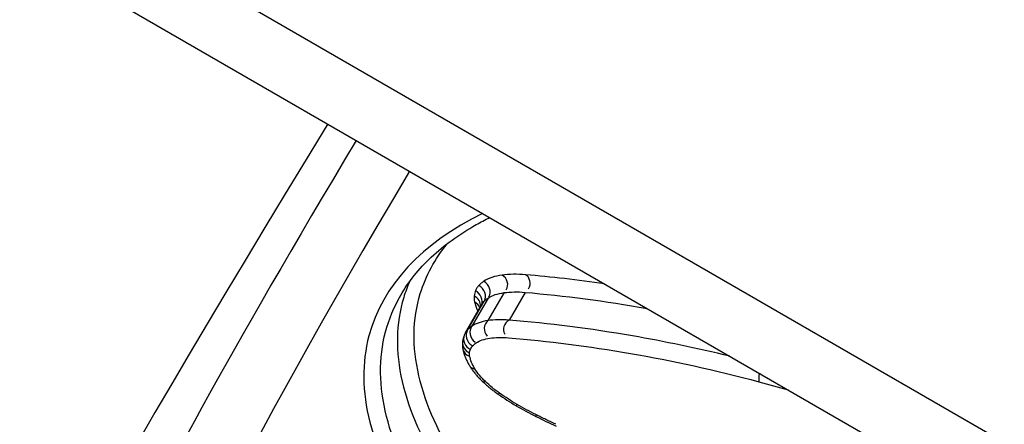
# Model space of a CAD drawing. Units: millimetres. Extents: x -1337 to 7730, y -4572 to 6185.
# Drawn here: x 4338 to 4346, y -2307 to -2304 of the extents above; entities that cross this region are included whole.
import ezdxf

# ---------------------------------------------------------------- set-up
doc = ezdxf.new("R2010")
doc.units = ezdxf.units.MM
doc.header["$LTSCALE"] = 65
doc.layers.add('SW_Toestellen', color=2, linetype='Continuous')

msp = doc.modelspace()

# ---------------------------------------------------------------- linework, layer by layer
at = {"layer": 'SW_Toestellen'}
for p, q in [((4645.1614, -2479.5997), (4052.7559, -2137.5742)), ((4052.4244, -2137.9602), (4644.0454, -2479.5327)), ((4341.9003, -2305.7408), (4341.7707, -2305.9653)), ((4342.0282, -2305.6972), (4341.8992, -2305.9206)), ((4342.1965, -2305.6948), (4342.0681, -2305.9172)), ((4341.7215, -2306.0156), (4341.8515, -2305.7904)), ((4341.8671, -2305.769), (4341.7372, -2305.994))]:
    msp.add_line(p, q, dxfattribs=at)
for centre, major_axis, ratio, start_param, end_param in [((4353.1804, -2287.364), (15.7084, 22.9922), 0.043494, 2.431233, 3.578768), ((4352.7271, -2288.2024), (-13.9737, -20.4532), 0.043494, 5.661968, 6.456272), ((4353.1396, -2288.4842), (13.7239, 20.0201), 0.044382, 2.547002, 3.145032), ((4341.9702, -2305.6311), (0.0762, -0.044), 0.975992, 0.001289, 1.570796), ((4342.1575, -2305.628), (0.0427, 0.074), 0.906187, 4.714693, 6.283185), ((4341.7836, -2305.7147), (0.0862, -0.0498), 0.869206, 0.000047, 1.570796), ((4341.8226, -2305.6816), (0.0846, -0.0489), 0.883639, 0.000254, 1.570796), ((4341.7462, -2305.7971), (0.0852, -0.0492), 0.883904, 0.455528, 1.570796), ((4341.7568, -2305.7567), (0.0865, -0.0499), 0.868858, 0.136314, 1.570796), ((4341.7492, -2305.8463), (0.081, -0.0468), 0.931316, 0.844108, 1.570796), ((4341.8486, -2306.0243), (-0.0779, 0.0591), 0.884199, 0, 1.571041), ((4341.9576, -2305.9867), (-0.0584, 0.0661), 0.976195, 0, 1.572047), ((4342.1077, -2305.984), (-0.0737, -0.0437), 0.906006, 4.712389, 6.285434), ((4341.8026, -2306.0767), (-0.092, 0.0392), 0.865815, 0, 1.466219), ((4342.0367, -2306.1851), (-0.3219, 0.157), 0.751254, 6.230825, 6.321481), ((4341.8207, -2306.0482), (-0.0835, 0.0543), 0.869557, 0, 1.570842), ((4341.7956, -2306.1029), (-0.0992, 0.0123), 0.849935, 0, 1.225169), ((4341.797, -2306.1293), (-0.0979, -0.0201), 0.796057, 0, 0.955176), ((4341.8394, -2306.2308), (-0.0853, -0.0521), 0.648928, 0, 0.698383), ((4344.1071, -2306.3373), (-0.0258, -0.0966), 0.358532, 4.849965, 5.640727), ((4341.9233, -2306.3325), (-0.0692, -0.0722), 0.394367, 0, 0.556986), ((4342.037, -2306.4253), (-0.0574, -0.0819), 0.155606, 0, 0.512081), ((4342.401, -2306.1422), (0.9214, -0.5319), 0.502574, 4.540079, 4.704057), ((4342.1763, -2306.5145), (-0.0504, -0.0864), 0.007524, 0, 0.504619), ((4342.4944, -2305.9868), (1.2477, -0.7204), 0.497045, 4.704035, 4.827779), ((4342.3274, -2306.5964), (-0.0449, -0.0893), 0.10348, 5.775204, 6.283185), ((4342.7014, -2305.2812), (2.5177, -1.4554), 0.493607, 4.829637, 4.892143)]:
    msp.add_ellipse(centre, major_axis=major_axis, ratio=ratio, start_param=start_param, end_param=end_param, dxfattribs=at)
for points, knots in [([(4341.8569, -2305.0641), (4341.3718, -2305.3), (4341.0547, -2305.6418), (4340.8337, -2306.4726), (4340.9629, -2306.9697), (4341.5716, -2307.8855), (4341.9626, -2308.2971), (4342.8051, -2309.0132), (4343.2212, -2309.3207), (4343.9419, -2309.7971), (4344.2297, -2309.9748), (4344.5224, -2310.1438)], [-1.001388, -1.001388, -1.001388, -1.001388, -0.747452, -0.747452, -0.474589, -0.474589, -0.263661, -0.263661, -0.101408, -0.101408, 0, 0, 0, 0]), ([(4341.202, -2305.7185), (4341.2332, -2305.6645), (4341.2692, -2305.6121), (4341.3509, -2305.5104), (4341.3966, -2305.4612), (4341.4976, -2305.3663), (4341.5529, -2305.3207), (4341.6726, -2305.234), (4341.7368, -2305.1928), (4341.8403, -2305.1342), (4341.8762, -2305.1151), (4341.9132, -2305.0966)], [0.8132674, 0.8132674, 0.8132674, 0.8132674, 0.8539312, 0.8539312, 0.8945951, 0.8945951, 0.9352589, 0.9352589, 0.9756827, 0.9756827, 0.9961585, 0.9961585, 0.9961585, 0.9961585]), ([(4344.5405, -2309.5309), (4344.3419, -2309.4115), (4344.1466, -2309.2883), (4343.5251, -2308.8765), (4343.1205, -2308.5764), (4342.3028, -2307.8769), (4341.9245, -2307.4746), (4341.3485, -2306.5882), (4341.2343, -2306.1113), (4341.4023, -2305.5626), (4341.4749, -2305.4292), (4341.5741, -2305.3069)], [0.0290953, 0.0290953, 0.0290953, 0.0290953, 0.0987006, 0.0987006, 0.2566215, 0.2566215, 0.4619188, 0.4619188, 0.7241055, 0.7241055, 0.8157385, 0.8157385, 0.8157385, 0.8157385]), ([(4342.0132, -2305.5568), (4341.9838, -2305.5606), (4341.9566, -2305.5668), (4341.9072, -2305.5836), (4341.885, -2305.5942), (4341.8657, -2305.6068)], [0, 0, 0, 0, 0.01271578, 0.01271578, 0.0254159, 0.0254159, 0.0254159, 0.0254159]), ([(4342.2002, -2305.554), (4342.1666, -2305.5512), (4342.1341, -2305.55), (4342.0716, -2305.5509), (4342.0416, -2305.553), (4342.0132, -2305.5568)], [0, 0, 0, 0, 0.01235149, 0.01235149, 0.02468555, 0.02468555, 0.02468555, 0.02468555]), ([(4341.2734, -2305.6092), (4341.2551, -2305.6505), (4341.2394, -2305.6927), (4341.0984, -2306.1519), (4341.2149, -2306.6387), (4341.8031, -2307.5423), (4342.1894, -2307.9521), (4343.0241, -2308.6644), (4343.437, -2308.97), (4344.1521, -2309.4433), (4344.4376, -2309.6197), (4344.7282, -2309.7874)], [-0.7511142, -0.7511142, -0.7511142, -0.7511142, -0.7241055, -0.7241055, -0.4619188, -0.4619188, -0.2566215, -0.2566215, -0.0987006, -0.0987006, 0, 0, 0, 0]), ([(4341.8269, -2305.6398), (4341.8212, -2305.646), (4341.8162, -2305.6527), (4341.8073, -2305.6666), (4341.8034, -2305.6739), (4341.8002, -2305.6815)], [0, 0, 0, 0, 0.004992032, 0.004992032, 0.009984065, 0.009984065, 0.009984065, 0.009984065]), ([(4341.8657, -2305.6068), (4341.8583, -2305.6117), (4341.8514, -2305.6168), (4341.8384, -2305.6278), (4341.8324, -2305.6337), (4341.8269, -2305.6398)], [0, 0, 0, 0, 0.004872216, 0.004872216, 0.009744432, 0.009744432, 0.009744432, 0.009744432]), ([(4344.5854, -2310.0347), (4344.2983, -2309.8689), (4344.0161, -2309.6946), (4343.3095, -2309.2269), (4342.9015, -2308.925), (4342.0758, -2308.2216), (4341.6928, -2307.8174), (4341.0963, -2306.9185), (4340.9695, -2306.4311), (4341.108, -2305.9089), (4341.1488, -2305.8113), (4341.2026, -2305.7184)], [0, 0, 0, 0, 0.1014079, 0.1014079, 0.2636606, 0.2636606, 0.4745891, 0.4745891, 0.7474523, 0.7474523, 0.8132674, 0.8132674, 0.8132674, 0.8132674]), ([(4341.7897, -2305.7218), (4341.7888, -2305.7294), (4341.7886, -2305.7373), (4341.7896, -2305.7537), (4341.7908, -2305.7622), (4341.7927, -2305.7708)], [0, 0, 0, 0, 0.004399304, 0.004399304, 0.008798607, 0.008798607, 0.008798607, 0.008798607]), ([(4341.8002, -2305.6815), (4341.7975, -2305.6878), (4341.7953, -2305.6943), (4341.7918, -2305.7077), (4341.7905, -2305.7147), (4341.7897, -2305.7218)], [0, 0, 0, 0, 0.004099661, 0.004099661, 0.008199322, 0.008199322, 0.008199322, 0.008199322]), ([(4341.8671, -2305.769), (4341.8718, -2305.7638), (4341.8769, -2305.7588), (4341.888, -2305.7494), (4341.894, -2305.7449), (4341.9003, -2305.7408)], [-0.009744432, -0.009744432, -0.009744432, -0.009744432, -0.004872216, -0.004872216, 0, 0, 0, 0]), ([(4341.9003, -2305.7408), (4341.9171, -2305.7298), (4341.9363, -2305.7206), (4341.9791, -2305.706), (4342.0027, -2305.7006), (4342.0282, -2305.6972)], [-0.0254159, -0.0254159, -0.0254159, -0.0254159, -0.01271578, -0.01271578, 0, 0, 0, 0]), ([(4342.0282, -2305.6972), (4342.0538, -2305.6939), (4342.0808, -2305.6919), (4342.137, -2305.6911), (4342.1663, -2305.6922), (4342.1965, -2305.6948)], [-0.02468555, -0.02468555, -0.02468555, -0.02468555, -0.01235149, -0.01235149, 0, 0, 0, 0]), ([(4341.7927, -2305.7708), (4341.7975, -2305.7929), (4341.805, -2305.8157), (4341.8163, -2305.8418), (4341.8175, -2305.8445), (4341.8187, -2305.8472)], [0, 0, 0, 0, 0.01119892, 0.01119892, 0.01250193, 0.01250193, 0.01250193, 0.01250193]), ([(4341.8515, -2305.7904), (4341.8524, -2305.7888), (4341.8534, -2305.7872), (4341.8581, -2305.7798), (4341.8624, -2305.7743), (4341.8671, -2305.769)], [-0.00633788, -0.00633788, -0.00633788, -0.00633788, -0.004992032, -0.004992032, 0, 0, 0, 0]), ([(4342.0681, -2305.9172), (4342.0378, -2305.9148), (4342.0084, -2305.9138), (4341.952, -2305.915), (4341.9249, -2305.9171), (4341.8992, -2305.9206)], [0, 0, 0, 0, 0.00996162, 0.00996162, 0.0199164, 0.0199164, 0.0199164, 0.0199164]), ([(4341.7707, -2305.9653), (4341.7643, -2305.9695), (4341.7583, -2305.974), (4341.7472, -2305.9836), (4341.742, -2305.9886), (4341.7372, -2305.994)], [0, 0, 0, 0, 0.003509592, 0.003509592, 0.007019184, 0.007019184, 0.007019184, 0.007019184]), ([(4341.8992, -2305.9206), (4341.8737, -2305.9242), (4341.8499, -2305.9297), (4341.8069, -2305.9447), (4341.7876, -2305.9541), (4341.7707, -2305.9653)], [0, 0, 0, 0, 0.00945322, 0.00945322, 0.01889913, 0.01889913, 0.01889913, 0.01889913]), ([(4343.8334, -2306.2052), (4343.5702, -2306.1413), (4343.3101, -2306.0873), (4342.7157, -2305.9843), (4342.3852, -2305.9427), (4342.0681, -2305.9172)], [0.0287199, 0.0287199, 0.0287199, 0.0287199, 0.1156833, 0.1156833, 0.2312987, 0.2312987, 0.2312987, 0.2312987]), ([(4341.7106, -2306.0375), (4341.7091, -2306.0409), (4341.7078, -2306.0444), (4341.7052, -2306.0513), (4341.7041, -2306.0549), (4341.702, -2306.062), (4341.701, -2306.0655), (4341.6994, -2306.0727), (4341.6986, -2306.0763), (4341.6973, -2306.0835), (4341.6968, -2306.0871), (4341.6964, -2306.0907)], [0, 0, 0, 0, 0.001065872, 0.001065872, 0.002131743, 0.002131743, 0.003197615, 0.003197615, 0.004263486, 0.004263486, 0.005329358, 0.005329358, 0.005329358, 0.005329358]), ([(4341.7372, -2305.994), (4341.7324, -2305.9993), (4341.7282, -2306.0049), (4341.7234, -2306.0124), (4341.7224, -2306.014), (4341.7215, -2306.0156)], [0, 0, 0, 0, 0.003384116, 0.003384116, 0.004296465, 0.004296465, 0.004296465, 0.004296465]), ([(4341.8054, -2306.0992), (4341.8197, -2306.0897), (4341.8361, -2306.0817), (4341.8727, -2306.069), (4341.8928, -2306.0643), (4341.9145, -2306.0613)], [-0.01889913, -0.01889913, -0.01889913, -0.01889913, -0.00945322, -0.00945322, 0, 0, 0, 0]), ([(4341.9145, -2306.0613), (4341.9374, -2306.0581), (4341.9615, -2306.0562), (4342.0117, -2306.0552), (4342.0379, -2306.0561), (4342.0648, -2306.0583)], [-0.0199164, -0.0199164, -0.0199164, -0.0199164, -0.00996162, -0.00996162, 0, 0, 0, 0]), ([(4342.0648, -2306.0583), (4342.3779, -2306.0835), (4342.704, -2306.1247), (4343.374, -2306.2412), (4343.7177, -2306.3164), (4344.0657, -2306.4091)], [-0.2312987, -0.2312987, -0.2312987, -0.2312987, -0.1156833, -0.1156833, 0, 0, 0, 0]), ([(4341.6964, -2306.0907), (4341.6958, -2306.0948), (4341.6955, -2306.0988), (4341.6951, -2306.1069), (4341.695, -2306.111), (4341.6952, -2306.1189), (4341.6954, -2306.1228), (4341.696, -2306.1306), (4341.6965, -2306.1345), (4341.6976, -2306.1421), (4341.6983, -2306.1458), (4341.699, -2306.1495)], [0, 0, 0, 0, 0.000944053, 0.000944053, 0.001888105, 0.001888105, 0.002832158, 0.002832158, 0.003776211, 0.003776211, 0.004720263, 0.004720263, 0.004720263, 0.004720263]), ([(4341.699, -2306.1495), (4341.7009, -2306.1587), (4341.7032, -2306.1679), (4341.7086, -2306.1861), (4341.7116, -2306.1952), (4341.7184, -2306.2131), (4341.7221, -2306.222), (4341.7302, -2306.2396), (4341.7345, -2306.2484), (4341.7439, -2306.2658), (4341.7488, -2306.2744), (4341.754, -2306.283)], [0, 0, 0, 0, 0.00324129, 0.00324129, 0.00648259, 0.00648259, 0.00972388, 0.00972388, 0.01296518, 0.01296518, 0.01620647, 0.01620647, 0.01620647, 0.01620647]), ([(4341.7592, -2306.1518), (4341.7614, -2306.1466), (4341.7641, -2306.1416), (4341.7701, -2306.132), (4341.7736, -2306.1275), (4341.7774, -2306.1232)], [-0.006768231, -0.006768231, -0.006768231, -0.006768231, -0.003384116, -0.003384116, 0, 0, 0, 0]), ([(4341.7774, -2306.1232), (4341.7814, -2306.1188), (4341.7857, -2306.1145), (4341.7951, -2306.1065), (4341.8001, -2306.1028), (4341.8054, -2306.0992)], [-0.007019184, -0.007019184, -0.007019184, -0.007019184, -0.003509592, -0.003509592, 0, 0, 0, 0]), ([(4341.7535, -2306.2046), (4341.7525, -2306.2), (4341.752, -2306.1954), (4341.7515, -2306.1865), (4341.7517, -2306.1823), (4341.7522, -2306.1781)], [-0.004720263, -0.004720263, -0.004720263, -0.004720263, -0.002360132, -0.002360132, 0, 0, 0, 0]), ([(4341.7522, -2306.1781), (4341.7528, -2306.1735), (4341.7536, -2306.1689), (4341.756, -2306.1601), (4341.7574, -2306.1559), (4341.7592, -2306.1518)], [-0.005329358, -0.005329358, -0.005329358, -0.005329358, -0.002664679, -0.002664679, 0, 0, 0, 0]), ([(4341.7958, -2306.3064), (4341.7851, -2306.2888), (4341.7761, -2306.2714), (4341.762, -2306.2373), (4341.7568, -2306.2207), (4341.7535, -2306.2046)], [-0.01620647, -0.01620647, -0.01620647, -0.01620647, -0.00809942, -0.00809942, 0, 0, 0, 0]), ([(4341.754, -2306.283), (4341.7593, -2306.2915), (4341.7648, -2306.3), (4341.7765, -2306.3168), (4341.7827, -2306.3251), (4341.7956, -2306.3415), (4341.8023, -2306.3497), (4341.8162, -2306.3657), (4341.8234, -2306.3737), (4341.8384, -2306.3893), (4341.8461, -2306.397), (4341.8541, -2306.4047)], [0, 0, 0, 0, 0.0031284, 0.0031284, 0.00625681, 0.00625681, 0.00938521, 0.00938521, 0.01251361, 0.01251361, 0.01564202, 0.01564202, 0.01564202, 0.01564202]), ([(4341.8796, -2306.4082), (4341.8623, -2306.3916), (4341.8465, -2306.3746), (4341.8184, -2306.3405), (4341.8061, -2306.3233), (4341.7958, -2306.3064)], [-0.01564202, -0.01564202, -0.01564202, -0.01564202, -0.00781609, -0.00781609, 0, 0, 0, 0]), ([(4341.8541, -2306.4047), (4341.8616, -2306.4119), (4341.8694, -2306.4191), (4341.8853, -2306.4334), (4341.8934, -2306.4404), (4341.9099, -2306.4543), (4341.9182, -2306.4612), (4341.9353, -2306.4747), (4341.944, -2306.4813), (4341.9616, -2306.4944), (4341.9706, -2306.5009), (4341.9796, -2306.5072)], [0, 0, 0, 0, 0.00306701, 0.00306701, 0.00613402, 0.00613402, 0.00920103, 0.00920103, 0.01226805, 0.01226805, 0.01533506, 0.01533506, 0.01533506, 0.01533506]), ([(4341.9932, -2306.5011), (4341.9725, -2306.4866), (4341.9526, -2306.4715), (4341.9146, -2306.4404), (4341.8965, -2306.4245), (4341.8796, -2306.4082)], [-0.01533506, -0.01533506, -0.01533506, -0.01533506, -0.00766537, -0.00766537, 0, 0, 0, 0]), ([(4342.1326, -2306.5903), (4342.1086, -2306.5763), (4342.085, -2306.5619), (4342.0385, -2306.5321), (4342.0156, -2306.5168), (4341.9932, -2306.5011)], [-0.01661803, -0.01661803, -0.01661803, -0.01661803, -0.00830866, -0.00830866, 0, 0, 0, 0]), ([(4342.2836, -2306.6722), (4342.2581, -2306.6593), (4342.2327, -2306.6461), (4342.1824, -2306.6188), (4342.1574, -2306.6047), (4342.1326, -2306.5903)], [-0.01721151, -0.01721151, -0.01721151, -0.01721151, -0.00860591, -0.00860591, 0, 0, 0, 0]), ([(4342.4431, -2306.7492), (4342.4164, -2306.7368), (4342.3897, -2306.7242), (4342.3366, -2306.6985), (4342.3101, -2306.6855), (4342.2836, -2306.6722)], [-0.01786646, -0.01786646, -0.01786646, -0.01786646, -0.00893342, -0.00893342, 0, 0, 0, 0])]:
    msp.add_open_spline(points, degree=3, knots=knots, dxfattribs=at)
for points in [[(4342.831, -2305.6265), (4342.6161, -2305.5955), (4342.4054, -2305.5714), (4342.2002, -2305.554)], [(4342.1965, -2305.6948), (4342.5102, -2305.7215), (4342.8367, -2305.764), (4343.1716, -2305.8231)], [(4344.0657, -2306.4091), (4344.1436, -2306.4299), (4344.2218, -2306.4518), (4344.3001, -2306.4747)]]:
    msp.add_open_spline(points, degree=3, dxfattribs=at)

doc.saveas('drawing.dxf')
